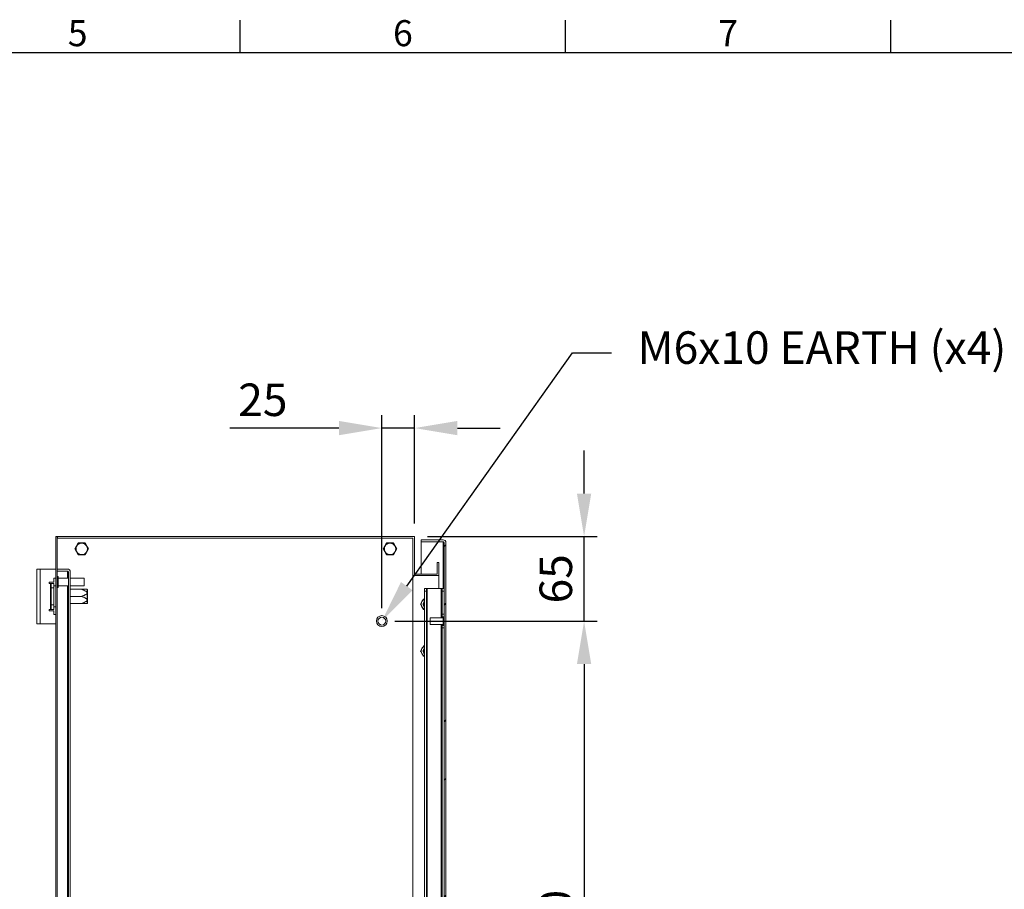
# Model space of a CAD drawing. Units: millimetres. Extents: x 63 to 4291, y 73 to 3057.
# Drawn here: x 1272 to 2029, y 2314 to 2983 of the extents above; entities that cross this region are included whole.
import ezdxf
from ezdxf import colors
from ezdxf.entities.mleader import LeaderData, LeaderLine
from ezdxf.enums import TextEntityAlignment as Align
from ezdxf.math import Vec2, Vec3

# ---------------------------------------------------------------- set-up
doc = ezdxf.new("R2010")
doc.units = ezdxf.units.MM
doc.header["$LTSCALE"] = 2
doc.header["$PDSIZE"] = -1
doc.layers.add('Dimensions', color=7, linetype='Continuous')
doc.layers.add('Title Block', color=7, linetype='Continuous')
doc.styles.add('ISO Proportional', font='ARIALN.TTF', dxfattribs={"width": 0.8})
doc.styles.get("Standard").update_dxf_attribs({"font": 'romans.shx', "width": 0.8})
doc.dimstyles.new('SLDDIMSTYLE2', dxfattribs={"dimscale": 10, "dimtxt": 2.5, "dimasz": 3.302, "dimexe": 1, "dimexo": 1, "dimgap": 0.926042, "dimtad": 1, "dimdec": 0, "dimrnd": 1e-09, "dimzin": 12, "dimdsep": 46, "dimtxsty": 'Standard', "dimcen": 2, "dimadec": 0, "dimazin": 3, "dimtfac": 1, "dimtdec": 0, "dimtmove": 0, "dimatfit": 0, "dimfxl": 1, "dimfrac": 2, "dimtolj": 1, "dimtzin": 12, "dimarcsym": 0})

# ---------------------------------------------------------------- blocks, each defined once
blk = doc.blocks.new('ISO A1 title block')
at = {"layer": 'Title Block'}
for p, q in [((270, 574), (270, 579)), ((320, 574), (320, 579)), ((370, 574), (370, 579)), ((820, 574), (20, 574))]:
    blk.add_line(p, q, dxfattribs=at)
at = {"layer": 'Title Block', "style": 'ISO Proportional'}
for s, p in [('5', (245, 576.5)), ('6', (295, 576.5)), ('7', (345, 576.5))]:
    blk.add_text(s, height=4, dxfattribs=at).set_placement(p, align=Align.MIDDLE)
at = {"layer": 'Title Block', "style": 'ISO Proportional', "flags": 8}
for tag, p in [('FILENAME', (747, 43)), ('DATE', (772, 43)), ('SCALE', (802, 43)), ('EDITION', (787, 23)), ('SHEET', (802, 23))]:
    blk.add_attdef(tag, text='', height=2.5, dxfattribs=at).set_placement(p, align=Align.MIDDLE_LEFT)
blk.add_attdef('DRAWING_NUMBER', text='', height=3, dxfattribs=at).set_placement((755, 25), align=Align.MIDDLE)
blk = doc.blocks.new('*D24')
at = {"layer": 'Defpoints', "color": 0, "transparency": 16777216}
for p in [(1575.1, 2585.32), (1705.56, 2585.32), (1550.1, 2520.32)]:
    blk.add_point(p, dxfattribs=at)
at = {"layer": 'Dimensions', "color": 0, "lineweight": -2, "transparency": 16777216}
for p, q in [((1705.56, 2618.34), (1705.56, 2651.36)), ((1585.1, 2585.32), (1715.56, 2585.32)), ((1705.56, 2520.32), (1705.56, 2585.32)), ((1560.1, 2520.32), (1715.56, 2520.32)), ((1705.56, 2487.3), (1705.56, 2454.28))]:
    blk.add_line(p, q, dxfattribs=at)
at = {"layer": 'Dimensions', "color": 0, "transparency": 16777216}
for points in [[(1700.06, 2618.34), (1711.06, 2618.34), (1705.56, 2585.32)], [(1700.06, 2487.3), (1711.06, 2487.3), (1705.56, 2520.32)]]:
    blk.add_solid(points, dxfattribs=at)
at = {"layer": 'Dimensions', "color": 0, "transparency": 16777216, "insert": (1683.8, 2552.82), "char_height": 25, "attachment_point": 5, "rotation": 90}
blk.add_mtext('\\A1;65', dxfattribs=at)
blk = doc.blocks.new('*D25')
at = {"layer": 'Defpoints', "color": 0, "transparency": 16777216}
for p in [(1550.1, 2520.32), (1550.1, 2050.32), (1705.56, 2050.32)]:
    blk.add_point(p, dxfattribs=at)
at = {"layer": 'Dimensions', "color": 0, "lineweight": -2, "transparency": 16777216}
for p, q in [((1560.1, 2520.32), (1715.56, 2520.32)), ((1705.56, 2487.3), (1705.56, 2083.34)), ((1560.1, 2050.32), (1715.56, 2050.32))]:
    blk.add_line(p, q, dxfattribs=at)
at = {"layer": 'Dimensions', "color": 0, "transparency": 16777216}
for points in [[(1700.06, 2487.3), (1711.06, 2487.3), (1705.56, 2520.32)], [(1700.06, 2083.34), (1711.06, 2083.34), (1705.56, 2050.32)]]:
    blk.add_solid(points, dxfattribs=at)
at = {"layer": 'Dimensions', "color": 0, "transparency": 16777216, "insert": (1683.8, 2285.32), "char_height": 25, "attachment_point": 5, "rotation": 90}
blk.add_mtext('\\A1;470', dxfattribs=at)
blk = doc.blocks.new('*D26')
at = {"layer": 'Defpoints', "color": 0, "transparency": 16777216}
for p in [(1550.1, 2668.69), (1575.1, 2585.32), (1550.1, 2520.32)]:
    blk.add_point(p, dxfattribs=at)
at = {"layer": 'Dimensions', "color": 0, "lineweight": -2, "transparency": 16777216}
for p, q in [((1550.1, 2530.32), (1550.1, 2678.69)), ((1575.1, 2595.32), (1575.1, 2678.69)), ((1517.08, 2668.69), (1433.16, 2668.69)), ((1575.1, 2668.69), (1550.1, 2668.69)), ((1608.12, 2668.69), (1641.14, 2668.69))]:
    blk.add_line(p, q, dxfattribs=at)
at = {"layer": 'Dimensions', "color": 0, "transparency": 16777216}
for points in [[(1517.08, 2674.2), (1517.08, 2663.19), (1550.1, 2668.69)], [(1608.12, 2674.2), (1608.12, 2663.19), (1575.1, 2668.69)]]:
    blk.add_solid(points, dxfattribs=at)
at = {"layer": 'Dimensions', "color": 0, "transparency": 16777216, "insert": (1458.61, 2690.45), "char_height": 25, "attachment_point": 5}
blk.add_mtext('\\A1;25', dxfattribs=at)

msp = doc.modelspace()

# ---------------------------------------------------------------- hatches: boundary and pattern name
at = {"linetype": 'Continuous', "lineweight": 18}
h = msp.add_hatch(dxfattribs=at)
h.set_pattern_fill('ANSI32', scale=10, style=0)
h.set_pattern_definition([(45, (-238.91, 67.25), (-67.352, 67.352), []), (45, (-194.01, 67.25), (-67.352, 67.352), [])])
edge = h.paths.add_edge_path(flags=0)
edge.add_line((1599.4, 1989.92), (1599.4, 2580.72))
edge.add_arc((1597.3, 2580.72), 2.1, 0, 90)
edge.add_line((1597.3, 2582.82), (1580.4, 2582.82))
edge.add_line((1580.4, 2582.82), (1580.4, 2581.32))
edge.add_line((1580.4, 2581.32), (1597.3, 2581.32))
edge.add_arc((1597.3, 2580.72), 0.6, 0, 90, ccw=False)
edge.add_line((1597.9, 2580.72), (1597.9, 1989.92))
edge.add_arc((1597.3, 1989.92), 0.6, 270, 360, ccw=False)
edge.add_line((1597.3, 1989.32), (1580.4, 1989.32))
edge.add_line((1580.4, 1989.32), (1580.4, 1987.82))
edge.add_line((1580.4, 1987.82), (1597.3, 1987.82))
edge.add_arc((1597.3, 1989.92), 2.1, 270, 360)

# ---------------------------------------------------------------- linework, layer by layer
at = {"color": 7, "linetype": 'Continuous', "lineweight": 18}
for p, q in [((1299.4, 1985.32), (1299.4, 2585.32)), ((1299.4, 2585.32), (1300.6, 2585.32)), ((1300.6, 1985.32), (1300.6, 2585.32)), ((1300.6, 2585.32), (1300.7, 2585.32)), ((1300.7, 2584.12), (1300.7, 2585.32)), ((1300.7, 2585.32), (1575.1, 2585.32)), ((1300.7, 2584.12), (1573.9, 2584.12)), ((1573.9, 2555.32), (1573.9, 2584.12)), ((1575.1, 2556.52), (1575.1, 2585.32)), ((1580.4, 2582.82), (1580.4, 2581.32)), ((1580.4, 2582.82), (1597.3, 2582.82)), ((1580.4, 2581.32), (1597.3, 2581.32)), ((1580.4, 2556.52), (1580.4, 2581.25)), ((1597.3, 2581.25), (1580.4, 2581.25)), ((1597.3, 2581.25), (1597.65, 2581.19)), ((1316.74, 2580.42), (1314.09, 2575.82)), ((1314.09, 2575.82), (1316.74, 2571.22)), ((1314.45, 2575.69), (1314.45, 2575.62)), ((1322.06, 2580.42), (1316.74, 2580.42)), ((1316.81, 2580.04), (1316.75, 2580.01)), ((1321.76, 2580.17), (1321.71, 2580.2)), ((1324.71, 2575.82), (1322.06, 2580.42)), ((1322.06, 2571.22), (1324.71, 2575.82)), ((1324.35, 2575.95), (1324.35, 2576.01)), ((1553.74, 2580.42), (1551.09, 2575.82)), ((1551.09, 2575.82), (1553.74, 2571.22)), ((1551.45, 2575.69), (1551.45, 2575.62)), ((1559.06, 2580.42), (1553.74, 2580.42)), ((1553.81, 2580.04), (1553.75, 2580.01)), ((1558.76, 2580.17), (1558.71, 2580.2)), ((1561.71, 2575.82), (1559.06, 2580.42)), ((1559.06, 2571.22), (1561.71, 2575.82)), ((1561.35, 2575.95), (1561.35, 2576.01)), ((1597.9, 1989.92), (1597.9, 2580.72)), ((1599.4, 1989.92), (1599.4, 2580.72)), ((1316.74, 2571.22), (1322.06, 2571.22)), ((1317.03, 2571.46), (1317.09, 2571.43)), ((1321.99, 2571.59), (1322.04, 2571.63)), ((1553.74, 2571.22), (1559.06, 2571.22)), ((1554.03, 2571.46), (1554.09, 2571.43)), ((1558.99, 2571.59), (1559.04, 2571.63)), ((1284.9, 2560.32), (1287.5, 2560.32)), ((1284.9, 2518.32), (1284.9, 2560.32)), ((1287.5, 2518.32), (1287.5, 2560.32)), ((1299.4, 2560.32), (1287.5, 2560.32)), ((1300.6, 2560.32), (1300.6, 2558.82)), ((1300.6, 2560.32), (1308.5, 2560.32)), ((1300.6, 2558.82), (1308.5, 2558.82)), ((1308.5, 2558.75), (1300.6, 2558.75)), ((1308.5, 2558.75), (1308.85, 2558.69)), ((1309.1, 2012.42), (1309.1, 2558.22)), ((1310.6, 2012.42), (1310.6, 2558.22)), ((1592.7, 2556.52), (1592.7, 2565.32)), ((1592.7, 2565.32), (1593.9, 2565.32)), ((1593.9, 2555.32), (1593.9, 2565.32)), ((1299.4, 2553.32), (1297.9, 2553.32)), ((1297.9, 2550.32), (1297.9, 2553.32)), ((1301.35, 2554.52), (1300.6, 2554.52)), ((1301.35, 2554.52), (1301.35, 2546.12)), ((1309.1, 2553.32), (1301.35, 2553.32)), ((1321.35, 2553.32), (1310.6, 2553.32)), ((1321.35, 2553.32), (1321.35, 2547.32)), ((1573.9, 2555.32), (1593.9, 2555.32)), ((1573.9, 2015.32), (1573.9, 2555.32)), ((1575.1, 2556.52), (1592.7, 2556.52)), ((1593.9, 2545.32), (1593.9, 2555.32)), ((1294.3, 2550.32), (1294.3, 2549.32)), ((1297.9, 2550.32), (1294.3, 2550.32)), ((1294.3, 2549.32), (1295.3, 2549.32)), ((1295.3, 2549.32), (1295.3, 2529.32)), ((1295.9, 2549.32), (1295.3, 2549.32)), ((1295.9, 2545.82), (1295.9, 2549.32)), ((1295.9, 2549.32), (1297.9, 2549.32)), ((1297.9, 2545.82), (1295.9, 2545.82)), ((1295.9, 2545.82), (1295.9, 2532.82)), ((1297.9, 2549.32), (1297.9, 2545.82)), ((1299.4, 2547.37), (1297.9, 2547.37)), ((1297.9, 2545.82), (1297.9, 2532.82)), ((1300.6, 2546.12), (1301.35, 2546.12)), ((1301.35, 2547.32), (1309.1, 2547.32)), ((1310.6, 2547.32), (1321.35, 2547.32)), ((1318.9, 2544.77), (1310.6, 2544.77)), ((1323.9, 2544.47), (1323.7, 2544.75)), ((1323.7, 2544.72), (1323.7, 2533.91)), ((1323.9, 2544.47), (1323.9, 2534.16)), ((1582.9, 2545.32), (1584.4, 2545.32)), ((1582.9, 2543.32), (1582.9, 2545.32)), ((1584.4, 2543.32), (1582.9, 2543.32)), ((1582.9, 2543.32), (1582.9, 2027.32)), ((1584.4, 2545.32), (1584.4, 2543.32)), ((1584.4, 2545.32), (1585, 2545.32)), ((1584.4, 2543.32), (1584.4, 2027.32)), ((1585, 2545.32), (1585, 2025.32)), ((1585, 2545.32), (1595.8, 2545.32)), ((1593.9, 2545.32), (1596.4, 2545.32)), ((1595.8, 2545.32), (1596.4, 2545.32)), ((1596.4, 2545.32), (1596.4, 2545.32)), ((1596.4, 2545.32), (1597.9, 2545.32)), ((1596.4, 2543.32), (1596.4, 2545.32)), ((1597.9, 2543.32), (1596.4, 2543.32)), ((1596.4, 2543.32), (1596.4, 2525.57)), ((1318.9, 2539.32), (1310.6, 2539.32)), ((1582.9, 2537.32), (1582.01, 2537.32)), ((1295.3, 2529.32), (1294.3, 2529.32)), ((1294.3, 2529.32), (1294.3, 2528.32)), ((1294.3, 2528.32), (1297.9, 2528.32)), ((1295.3, 2529.32), (1295.9, 2529.32)), ((1295.9, 2532.82), (1297.9, 2532.82)), ((1295.9, 2529.32), (1295.9, 2532.82)), ((1297.9, 2529.32), (1295.9, 2529.32)), ((1297.9, 2532.82), (1297.9, 2529.32)), ((1297.9, 2531.27), (1299.4, 2531.27)), ((1297.9, 2525.32), (1297.9, 2528.32)), ((1318.9, 2533.87), (1310.6, 2533.87)), ((1323.7, 2533.88), (1323.9, 2534.16)), ((1579.7, 2533.32), (1580.86, 2535.32)), ((1582.01, 2529.32), (1580.86, 2531.32)), ((1582.9, 2529.32), (1582.01, 2529.32)), ((1299.4, 2525.32), (1297.9, 2525.32)), ((1597.15, 2522.82), (1587.15, 2522.82)), ((1587.15, 2517.82), (1587.15, 2522.82)), ((1596.4, 2525.57), (1597.9, 2525.57)), ((1596.4, 2523.57), (1596.4, 2525.57)), ((1597.9, 2523.57), (1596.4, 2523.57)), ((1596.4, 2522.82), (1596.4, 2523.57)), ((1597.15, 2517.07), (1597.15, 2523.57)), ((1287.5, 2518.32), (1284.9, 2518.32)), ((1287.5, 2518.32), (1299.4, 2518.32)), ((1587.15, 2517.82), (1597.15, 2517.82)), ((1596.4, 2517.07), (1596.4, 2517.82)), ((1596.4, 2517.07), (1597.9, 2517.07)), ((1596.4, 2515.07), (1596.4, 2517.07)), ((1596.4, 2515.07), (1596.4, 2055.57)), ((1597.9, 2515.07), (1596.4, 2515.07)), ((1579.7, 2497.32), (1580.86, 2499.32)), ((1582.9, 2501.32), (1582.01, 2501.32)), ((1582.01, 2493.32), (1580.86, 2495.32)), ((1582.9, 2493.32), (1582.01, 2493.32))]:
    msp.add_line(p, q, dxfattribs=at)
at = {"color": 8, "linetype": 'Continuous', "lineweight": 18}
for p, q in [((1597.3, 2581.25), (1597.3, 2545.32)), ((1308.5, 2558.75), (1308.5, 2553.32)), ((1308.5, 2547.32), (1308.5, 2023.32)), ((1595.8, 2545.32), (1595.8, 2522.82)), ((1595.8, 2517.82), (1595.8, 2052.82))]:
    msp.add_line(p, q, dxfattribs=at)
at = {"color": 7, "linetype": 'Continuous', "lineweight": 18}
for radius in [4.2, 3]:
    msp.add_circle((1550.1, 2520.32), radius, dxfattribs=at)
for centre, radius, start, end in [((1597.3, 2580.72), 2.1, 0, 90), ((1597.3, 2580.72), 0.6, 0, 90), ((1319.4, 2575.82), 4.4, 151.87832, 211.87832), ((1319.4, 2575.82), 4.4, 91.87832, 151.87832), ((1319.4, 2575.82), 4.4, 211.87832, 271.87832), ((1319.4, 2575.82), 4.4, 31.87832, 91.87832), ((1319.4, 2575.82), 4.4, 271.87832, 331.87832), ((1319.4, 2575.82), 4.4, 331.87832, 31.87832), ((1556.4, 2575.82), 4.4, 151.87832, 211.87832), ((1556.4, 2575.82), 4.4, 91.87832, 151.87832), ((1556.4, 2575.82), 4.4, 211.87832, 271.87832), ((1556.4, 2575.82), 4.4, 31.87832, 91.87832), ((1556.4, 2575.82), 4.4, 271.87832, 331.87832), ((1556.4, 2575.82), 4.4, 331.87832, 31.87832), ((1308.5, 2558.22), 2.1, 0, 90), ((1308.5, 2558.22), 0.6, 0, 90), ((1584.32, 2533.32), 4, 110.81539, 150), ((1584.32, 2533.32), 4, 150, 210), ((1584.32, 2533.32), 4, 210, 249.18461), ((1584.32, 2533.32), 2.5, 124.71232, 235.28768), ((1584.32, 2533.32), 2.5, 124.65077, 235.34923), ((1584.32, 2533.32), 2.06, 133.7644, 226.2356), ((1584.32, 2497.32), 4, 150, 210), ((1584.32, 2497.32), 4, 110.81539, 150), ((1584.32, 2497.32), 2.5, 124.71232, 235.28768), ((1584.32, 2497.32), 2.5, 124.65077, 235.34923), ((1584.32, 2497.32), 2.06, 133.7644, 226.2356), ((1584.32, 2497.32), 4, 210, 249.18461)]:
    msp.add_arc(centre, radius, start, end, dxfattribs=at)
for points, knots in [([(1314.54, 2576.06), (1314.52, 2576.01), (1314.48, 2575.94), (1314.46, 2575.82), (1314.45, 2575.74), (1314.45, 2575.7), (1314.45, 2575.69)], [0, 0, 0, 0, 0.564489, 0.769652, 0.927343, 1, 1, 1, 1]), ([(1314.45, 2575.62), (1314.45, 2575.59), (1314.46, 2575.52), (1314.5, 2575.38), (1314.54, 2575.31), (1314.57, 2575.26)], [0, 0, 0, 0, 0.167497, 0.401936, 1, 1, 1, 1]), ([(1315.52, 2577.89), (1315.49, 2577.83), (1315.39, 2577.64), (1315.2, 2577.28), (1314.86, 2576.66), (1314.67, 2576.31), (1314.54, 2576.06)], [0, 0, 0, 0, 0.070217, 0.203303, 0.425635, 1, 1, 1, 1]), ([(1314.57, 2575.26), (1314.65, 2575.12), (1314.82, 2574.85), (1315.09, 2574.41), (1315.35, 2573.99), (1315.53, 2573.71), (1315.63, 2573.54), (1315.66, 2573.49)], [0, 0, 0, 0, 0.330113, 0.657722, 0.813043, 0.94071, 1, 1, 1, 1]), ([(1316.5, 2579.72), (1316.42, 2579.58), (1316.27, 2579.3), (1316.03, 2578.84), (1315.8, 2578.41), (1315.64, 2578.11), (1315.55, 2577.94), (1315.52, 2577.89)], [0, 0, 0, 0, 0.330095, 0.657688, 0.813022, 0.940704, 1, 1, 1, 1]), ([(1315.66, 2573.49), (1315.7, 2573.43), (1315.81, 2573.25), (1316.03, 2572.91), (1316.4, 2572.31), (1316.61, 2571.97), (1316.76, 2571.73)], [0, 0, 0, 0, 0.070232, 0.203305, 0.425652, 1, 1, 1, 1]), ([(1316.75, 2580.01), (1316.73, 2579.99), (1316.67, 2579.95), (1316.57, 2579.84), (1316.53, 2579.77), (1316.5, 2579.72)], [0, 0, 0, 0, 0.16752, 0.401957, 1, 1, 1, 1]), ([(1317.18, 2580.15), (1317.12, 2580.14), (1317.05, 2580.14), (1316.93, 2580.1), (1316.86, 2580.07), (1316.82, 2580.05), (1316.81, 2580.04)], [0, 0, 0, 0, 0.564491, 0.769655, 0.927373, 1, 1, 1, 1]), ([(1319.26, 2580.21), (1319.18, 2580.21), (1318.98, 2580.2), (1318.57, 2580.19), (1317.86, 2580.17), (1317.46, 2580.16), (1317.18, 2580.15)], [0, 0, 0, 0, 0.070212, 0.203295, 0.425638, 1, 1, 1, 1]), ([(1321.33, 2580.28), (1321.17, 2580.28), (1320.85, 2580.27), (1320.34, 2580.25), (1319.84, 2580.23), (1319.51, 2580.22), (1319.32, 2580.22), (1319.26, 2580.21)], [0, 0, 0, 0, 0.330097, 0.657697, 0.813021, 0.940698, 1, 1, 1, 1]), ([(1321.71, 2580.2), (1321.68, 2580.22), (1321.61, 2580.25), (1321.47, 2580.28), (1321.39, 2580.28), (1321.33, 2580.28)], [0, 0, 0, 0, 0.167543, 0.401971, 1, 1, 1, 1]), ([(1322.04, 2579.91), (1322.01, 2579.95), (1321.97, 2580.01), (1321.87, 2580.1), (1321.81, 2580.14), (1321.78, 2580.17), (1321.76, 2580.17)], [0, 0, 0, 0, 0.564462, 0.769586, 0.927336, 1, 1, 1, 1]), ([(1323.14, 2578.14), (1323.1, 2578.2), (1322.99, 2578.38), (1322.77, 2578.72), (1322.4, 2579.33), (1322.19, 2579.66), (1322.04, 2579.91)], [0, 0, 0, 0, 0.070217, 0.203307, 0.425644, 1, 1, 1, 1]), ([(1322.3, 2571.91), (1322.38, 2572.05), (1322.53, 2572.33), (1322.77, 2572.79), (1323, 2573.23), (1323.16, 2573.52), (1323.25, 2573.69), (1323.28, 2573.74)], [0, 0, 0, 0, 0.330096, 0.657689, 0.813022, 0.940704, 1, 1, 1, 1]), ([(1324.23, 2576.38), (1324.15, 2576.51), (1323.98, 2576.78), (1323.71, 2577.22), (1323.45, 2577.64), (1323.27, 2577.93), (1323.17, 2578.09), (1323.14, 2578.14)], [0, 0, 0, 0, 0.330108, 0.657711, 0.81303, 0.940695, 1, 1, 1, 1]), ([(1323.28, 2573.74), (1323.31, 2573.81), (1323.41, 2573.99), (1323.6, 2574.35), (1323.94, 2574.97), (1324.13, 2575.32), (1324.26, 2575.58)], [0, 0, 0, 0, 0.070217, 0.203303, 0.425635, 1, 1, 1, 1]), ([(1324.35, 2576.01), (1324.35, 2576.04), (1324.34, 2576.12), (1324.3, 2576.26), (1324.26, 2576.33), (1324.23, 2576.38)], [0, 0, 0, 0, 0.167498, 0.401936, 1, 1, 1, 1]), ([(1324.26, 2575.58), (1324.28, 2575.62), (1324.32, 2575.69), (1324.34, 2575.82), (1324.35, 2575.89), (1324.35, 2575.93), (1324.35, 2575.95)], [0, 0, 0, 0, 0.564489, 0.769652, 0.927343, 1, 1, 1, 1]), ([(1551.54, 2576.06), (1551.52, 2576.01), (1551.48, 2575.94), (1551.46, 2575.82), (1551.45, 2575.74), (1551.45, 2575.7), (1551.45, 2575.69)], [0, 0, 0, 0, 0.564484, 0.769652, 0.927341, 1, 1, 1, 1]), ([(1551.45, 2575.62), (1551.45, 2575.59), (1551.46, 2575.52), (1551.5, 2575.38), (1551.54, 2575.31), (1551.57, 2575.26)], [0, 0, 0, 0, 0.167496, 0.401938, 1, 1, 1, 1]), ([(1552.52, 2577.89), (1552.49, 2577.83), (1552.39, 2577.64), (1552.2, 2577.28), (1551.86, 2576.66), (1551.67, 2576.31), (1551.54, 2576.06)], [0, 0, 0, 0, 0.070217, 0.203304, 0.425637, 1, 1, 1, 1]), ([(1551.57, 2575.26), (1551.65, 2575.12), (1551.82, 2574.85), (1552.09, 2574.41), (1552.35, 2573.99), (1552.53, 2573.71), (1552.63, 2573.54), (1552.66, 2573.49)], [0, 0, 0, 0, 0.330112, 0.65772, 0.813042, 0.940707, 1, 1, 1, 1]), ([(1553.5, 2579.72), (1553.42, 2579.58), (1553.27, 2579.3), (1553.03, 2578.84), (1552.8, 2578.41), (1552.64, 2578.11), (1552.55, 2577.94), (1552.52, 2577.89)], [0, 0, 0, 0, 0.330096, 0.657691, 0.813022, 0.940705, 1, 1, 1, 1]), ([(1552.66, 2573.49), (1552.7, 2573.43), (1552.81, 2573.25), (1553.03, 2572.91), (1553.4, 2572.31), (1553.61, 2571.97), (1553.76, 2571.73)], [0, 0, 0, 0, 0.070231, 0.203305, 0.425653, 1, 1, 1, 1]), ([(1553.75, 2580.01), (1553.73, 2579.99), (1553.67, 2579.95), (1553.57, 2579.84), (1553.53, 2579.77), (1553.5, 2579.72)], [0, 0, 0, 0, 0.167534, 0.401955, 1, 1, 1, 1]), ([(1554.18, 2580.15), (1554.12, 2580.14), (1554.05, 2580.14), (1553.93, 2580.1), (1553.86, 2580.07), (1553.82, 2580.05), (1553.81, 2580.04)], [0, 0, 0, 0, 0.564489, 0.769653, 0.927392, 1, 1, 1, 1]), ([(1556.26, 2580.21), (1556.18, 2580.21), (1555.98, 2580.2), (1555.57, 2580.19), (1554.86, 2580.17), (1554.46, 2580.16), (1554.18, 2580.15)], [0, 0, 0, 0, 0.070213, 0.203298, 0.425642, 1, 1, 1, 1]), ([(1558.33, 2580.28), (1558.17, 2580.28), (1557.85, 2580.27), (1557.34, 2580.25), (1556.84, 2580.23), (1556.51, 2580.22), (1556.32, 2580.22), (1556.26, 2580.21)], [0, 0, 0, 0, 0.330098, 0.657698, 0.813024, 0.940701, 1, 1, 1, 1]), ([(1558.71, 2580.2), (1558.68, 2580.22), (1558.61, 2580.25), (1558.47, 2580.28), (1558.39, 2580.28), (1558.33, 2580.28)], [0, 0, 0, 0, 0.167549, 0.401969, 1, 1, 1, 1]), ([(1559.04, 2579.91), (1559.01, 2579.95), (1558.97, 2580.01), (1558.87, 2580.1), (1558.81, 2580.14), (1558.78, 2580.17), (1558.76, 2580.17)], [0, 0, 0, 0, 0.564484, 0.769594, 0.927345, 1, 1, 1, 1]), ([(1560.14, 2578.14), (1560.1, 2578.2), (1559.99, 2578.38), (1559.77, 2578.72), (1559.4, 2579.33), (1559.19, 2579.66), (1559.04, 2579.91)], [0, 0, 0, 0, 0.070215, 0.203306, 0.425645, 1, 1, 1, 1]), ([(1559.3, 2571.91), (1559.38, 2572.05), (1559.53, 2572.33), (1559.77, 2572.79), (1560, 2573.23), (1560.16, 2573.52), (1560.25, 2573.69), (1560.28, 2573.74)], [0, 0, 0, 0, 0.330096, 0.657691, 0.813022, 0.940705, 1, 1, 1, 1]), ([(1561.23, 2576.38), (1561.15, 2576.51), (1560.98, 2576.78), (1560.71, 2577.22), (1560.45, 2577.64), (1560.27, 2577.93), (1560.17, 2578.09), (1560.14, 2578.14)], [0, 0, 0, 0, 0.330107, 0.65771, 0.813029, 0.940692, 1, 1, 1, 1]), ([(1560.28, 2573.74), (1560.31, 2573.81), (1560.41, 2573.99), (1560.6, 2574.35), (1560.94, 2574.97), (1561.13, 2575.32), (1561.26, 2575.58)], [0, 0, 0, 0, 0.070217, 0.203304, 0.425637, 1, 1, 1, 1]), ([(1561.35, 2576.01), (1561.35, 2576.04), (1561.34, 2576.12), (1561.3, 2576.26), (1561.26, 2576.33), (1561.23, 2576.38)], [0, 0, 0, 0, 0.167496, 0.401938, 1, 1, 1, 1]), ([(1561.26, 2575.58), (1561.28, 2575.62), (1561.32, 2575.69), (1561.34, 2575.82), (1561.35, 2575.89), (1561.35, 2575.93), (1561.35, 2575.95)], [0, 0, 0, 0, 0.564493, 0.769653, 0.927342, 1, 1, 1, 1]), ([(1316.76, 2571.73), (1316.79, 2571.68), (1316.83, 2571.62), (1316.93, 2571.53), (1316.99, 2571.49), (1317.02, 2571.47), (1317.03, 2571.46)], [0, 0, 0, 0, 0.564464, 0.769589, 0.927285, 1, 1, 1, 1]), ([(1317.09, 2571.43), (1317.12, 2571.42), (1317.19, 2571.39), (1317.33, 2571.35), (1317.41, 2571.35), (1317.47, 2571.35)], [0, 0, 0, 0, 0.167543, 0.401969, 1, 1, 1, 1]), ([(1317.47, 2571.35), (1317.63, 2571.36), (1317.94, 2571.37), (1318.46, 2571.38), (1318.96, 2571.4), (1319.29, 2571.41), (1319.48, 2571.42), (1319.54, 2571.42)], [0, 0, 0, 0, 0.330096, 0.657697, 0.813021, 0.940699, 1, 1, 1, 1]), ([(1319.54, 2571.42), (1319.62, 2571.42), (1319.82, 2571.43), (1320.23, 2571.44), (1320.94, 2571.46), (1321.34, 2571.48), (1321.62, 2571.49)], [0, 0, 0, 0, 0.070212, 0.203295, 0.425638, 1, 1, 1, 1]), ([(1321.62, 2571.49), (1321.67, 2571.49), (1321.75, 2571.5), (1321.87, 2571.53), (1321.94, 2571.56), (1321.98, 2571.58), (1321.99, 2571.59)], [0, 0, 0, 0, 0.564489, 0.769652, 0.92737, 1, 1, 1, 1]), ([(1322.04, 2571.63), (1322.07, 2571.64), (1322.13, 2571.69), (1322.23, 2571.79), (1322.27, 2571.86), (1322.3, 2571.91)], [0, 0, 0, 0, 0.167522, 0.401958, 1, 1, 1, 1]), ([(1553.76, 2571.73), (1553.79, 2571.68), (1553.83, 2571.62), (1553.93, 2571.53), (1553.99, 2571.49), (1554.02, 2571.47), (1554.03, 2571.46)], [0, 0, 0, 0, 0.564485, 0.769594, 0.927292, 1, 1, 1, 1]), ([(1554.09, 2571.43), (1554.12, 2571.42), (1554.19, 2571.39), (1554.33, 2571.35), (1554.41, 2571.35), (1554.47, 2571.35)], [0, 0, 0, 0, 0.167549, 0.401969, 1, 1, 1, 1]), ([(1554.47, 2571.35), (1554.63, 2571.36), (1554.94, 2571.37), (1555.46, 2571.38), (1555.96, 2571.4), (1556.29, 2571.41), (1556.48, 2571.42), (1556.54, 2571.42)], [0, 0, 0, 0, 0.330098, 0.657698, 0.813024, 0.940701, 1, 1, 1, 1]), ([(1556.54, 2571.42), (1556.62, 2571.42), (1556.82, 2571.43), (1557.23, 2571.44), (1557.94, 2571.46), (1558.34, 2571.48), (1558.62, 2571.49)], [0, 0, 0, 0, 0.070213, 0.203298, 0.425642, 1, 1, 1, 1]), ([(1558.62, 2571.49), (1558.67, 2571.49), (1558.75, 2571.5), (1558.87, 2571.53), (1558.94, 2571.56), (1558.98, 2571.58), (1558.99, 2571.59)], [0, 0, 0, 0, 0.564489, 0.769653, 0.927392, 1, 1, 1, 1]), ([(1559.04, 2571.63), (1559.07, 2571.64), (1559.13, 2571.69), (1559.23, 2571.79), (1559.27, 2571.86), (1559.3, 2571.91)], [0, 0, 0, 0, 0.167534, 0.401955, 1, 1, 1, 1]), ([(1318.9, 2544.77), (1319.6, 2544.54), (1320.92, 2544.11), (1322.49, 2543.41), (1323.37, 2542.73), (1323.62, 2542.25), (1323.63, 2541.92), (1323.5, 2541.57), (1323.01, 2541.01), (1321.94, 2540.42), (1320.48, 2539.82), (1319.43, 2539.48), (1318.9, 2539.32)], [0, 0, 0, 0, 0.189135, 0.360851, 0.44743, 0.479812, 0.512478, 0.540773, 0.588073, 0.714677, 0.857216, 1, 1, 1, 1]), ([(1318.9, 2544.77), (1319.67, 2544.77), (1320.77, 2544.77), (1322.14, 2544.77), (1322.92, 2544.77), (1323.41, 2544.77), (1323.62, 2544.77), (1323.63, 2544.77), (1323.48, 2544.77), (1323.13, 2544.77), (1322.55, 2544.77), (1321.57, 2544.77), (1320.35, 2544.77), (1319.36, 2544.77), (1318.9, 2544.77)], [0, 0, 0, 0, 0.209259, 0.298622, 0.389295, 0.446787, 0.481294, 0.513377, 0.545235, 0.587043, 0.658454, 0.732165, 0.875867, 1, 1, 1, 1]), ([(1318.9, 2539.32), (1319.6, 2539.54), (1320.92, 2539.98), (1322.49, 2540.67), (1323.37, 2541.35), (1323.62, 2541.83), (1323.63, 2542.16), (1323.5, 2542.51), (1323.01, 2543.07), (1321.94, 2543.66), (1320.48, 2544.27), (1319.43, 2544.6), (1318.9, 2544.77)], [0, 0, 0, 0, 0.189135, 0.360853, 0.447429, 0.479811, 0.512478, 0.540777, 0.588073, 0.714677, 0.857216, 1, 1, 1, 1]), ([(1318.9, 2533.87), (1319.6, 2534.09), (1320.92, 2534.53), (1322.49, 2535.22), (1323.37, 2535.9), (1323.62, 2536.38), (1323.63, 2536.71), (1323.5, 2537.06), (1323.01, 2537.62), (1321.94, 2538.21), (1320.48, 2538.82), (1319.43, 2539.15), (1318.9, 2539.32)], [0, 0, 0, 0, 0.189136, 0.360852, 0.447427, 0.479814, 0.51248, 0.540775, 0.588072, 0.714678, 0.857214, 1, 1, 1, 1]), ([(1318.9, 2539.32), (1319.6, 2539.09), (1320.92, 2538.66), (1322.49, 2537.96), (1323.37, 2537.28), (1323.62, 2536.8), (1323.63, 2536.47), (1323.5, 2536.12), (1323.01, 2535.56), (1321.94, 2534.97), (1320.48, 2534.37), (1319.43, 2534.03), (1318.9, 2533.87)], [0, 0, 0, 0, 0.189136, 0.360852, 0.447431, 0.479813, 0.51248, 0.540774, 0.588071, 0.714678, 0.857216, 1, 1, 1, 1]), ([(1580.86, 2535.32), (1580.88, 2535.36), (1581.27, 2536.04), (1581.65, 2536.7), (1582.01, 2537.32)], [0, 0, 0, 0, 0.070167, 1, 1, 1, 1]), ([(1318.9, 2533.87), (1319.36, 2533.87), (1320.35, 2533.87), (1321.57, 2533.87), (1322.55, 2533.87), (1323.13, 2533.87), (1323.48, 2533.87), (1323.63, 2533.87), (1323.62, 2533.87), (1323.41, 2533.87), (1322.92, 2533.87), (1322.14, 2533.87), (1320.78, 2533.87), (1319.67, 2533.87), (1318.9, 2533.87)], [0, 0, 0, 0, 0.124133, 0.267836, 0.339694, 0.412953, 0.454761, 0.486618, 0.518701, 0.553208, 0.610701, 0.699624, 0.790741, 1, 1, 1, 1]), ([(1580.86, 2531.32), (1580.83, 2531.36), (1580.44, 2532.04), (1580.06, 2532.7), (1579.7, 2533.32)], [0, 0, 0, 0, 0.070195, 1, 1, 1, 1]), ([(1580.86, 2499.32), (1580.88, 2499.36), (1581.27, 2500.04), (1581.65, 2500.7), (1582.01, 2501.32)], [0, 0, 0, 0, 0.070189, 1, 1, 1, 1]), ([(1580.86, 2495.32), (1580.83, 2495.36), (1580.44, 2496.04), (1580.06, 2496.7), (1579.7, 2497.32)], [0, 0, 0, 0, 0.070194, 1, 1, 1, 1])]:
    msp.add_open_spline(points, degree=3, knots=knots, dxfattribs=at)

# ---------------------------------------------------------------- block references
at = {"layer": 'Title Block', "xscale": 5, "yscale": 5, "zscale": 5}
msp.add_blockref('ISO A1 title block', (91.27, 87.14), dxfattribs=at)

# ---------------------------------------------------------------- texts
at = {"layer": 'Dimensions', "insert": (1669.95, 2327.37), "char_height": 25, "attachment_point": 7}
msp.add_mtext('\\A1;', dxfattribs=at)

# ---------------------------------------------------------------- dimensions: what is measured, and where the dimension line sits
at = {"layer": 'Dimensions'}
dim = msp.add_linear_dim(base=(1550.1, 2668.69), p1=(1575.1, 2585.32), p2=(1550.1, 2520.32), dimstyle='SLDDIMSTYLE2', dxfattribs=at)
dim.commit()
dim.dimension.update_dxf_attribs({"geometry": '*D26', "text_midpoint": (1458.61, 2690.45)})
dim = msp.add_linear_dim(base=(1705.56, 2585.32), p1=(1550.1, 2520.32), p2=(1575.1, 2585.32), angle=90, dimstyle='SLDDIMSTYLE2', dxfattribs=at)
dim.commit()
dim.dimension.update_dxf_attribs({"geometry": '*D24', "text_midpoint": (1705.56, 2552.82), "dimtype": 160})
dim = msp.add_linear_dim(base=(1705.56, 2050.32), p1=(1550.1, 2520.32), p2=(1550.1, 2050.32), angle=90, dimstyle='SLDDIMSTYLE2', dxfattribs=at)
dim.commit()
dim.dimension.update_dxf_attribs({"geometry": '*D25', "text_midpoint": (1683.8, 2285.32)})

# ---------------------------------------------------------------- leaders
ml = msp.add_multileader_mtext('Standard', dxfattribs=at)
ml.set_content('M6x10 EARTH (x4)', color=256)
ml.set_leader_properties()
ml.build(insert=Vec2(0, 0))
ml.multileader.update_dxf_attribs({"text_right_attachment_type": 6, "dogleg_length": 3, "arrow_head_size": 33, "scale": 10})
ctx = ml.context
ctx.base_point, ctx.scale, ctx.char_height, ctx.arrow_head_size, ctx.landing_gap_size, ctx.plane_origin = Vec3(1726.67, 2726.41), 10, 25, 33, 20, Vec3(1500.1, 2520.32)
ctx.right_attachment = 6
notes = []
notes.append((ctx, [(0, (1, 1, 0), (1696.67, 2726.41), (1, 0), 30, [(0, [(1550.1, 2520.32)], 0, [])])]))
ctx.mtext.insert, ctx.mtext.flow_direction = Vec3(1746.67, 2743.07), 5
for ctx, leaders in notes:
    for number, flags, end, landing, length, lines in leaders:
        leader = LeaderData()
        leader.index, (leader.has_last_leader_line, leader.has_dogleg_vector, leader.attachment_direction) = number, flags
        leader.last_leader_point, leader.dogleg_vector, leader.dogleg_length = Vec3(end), Vec3(landing), length
        for number, points, colour, breaks in lines:
            line = LeaderLine()
            line.index, line.vertices, line.color, line.breaks = number, Vec3.list(points), colors.encode_raw_color(colour), breaks
            leader.lines.append(line)
        ctx.leaders.append(leader)

doc.saveas('drawing.dxf')
